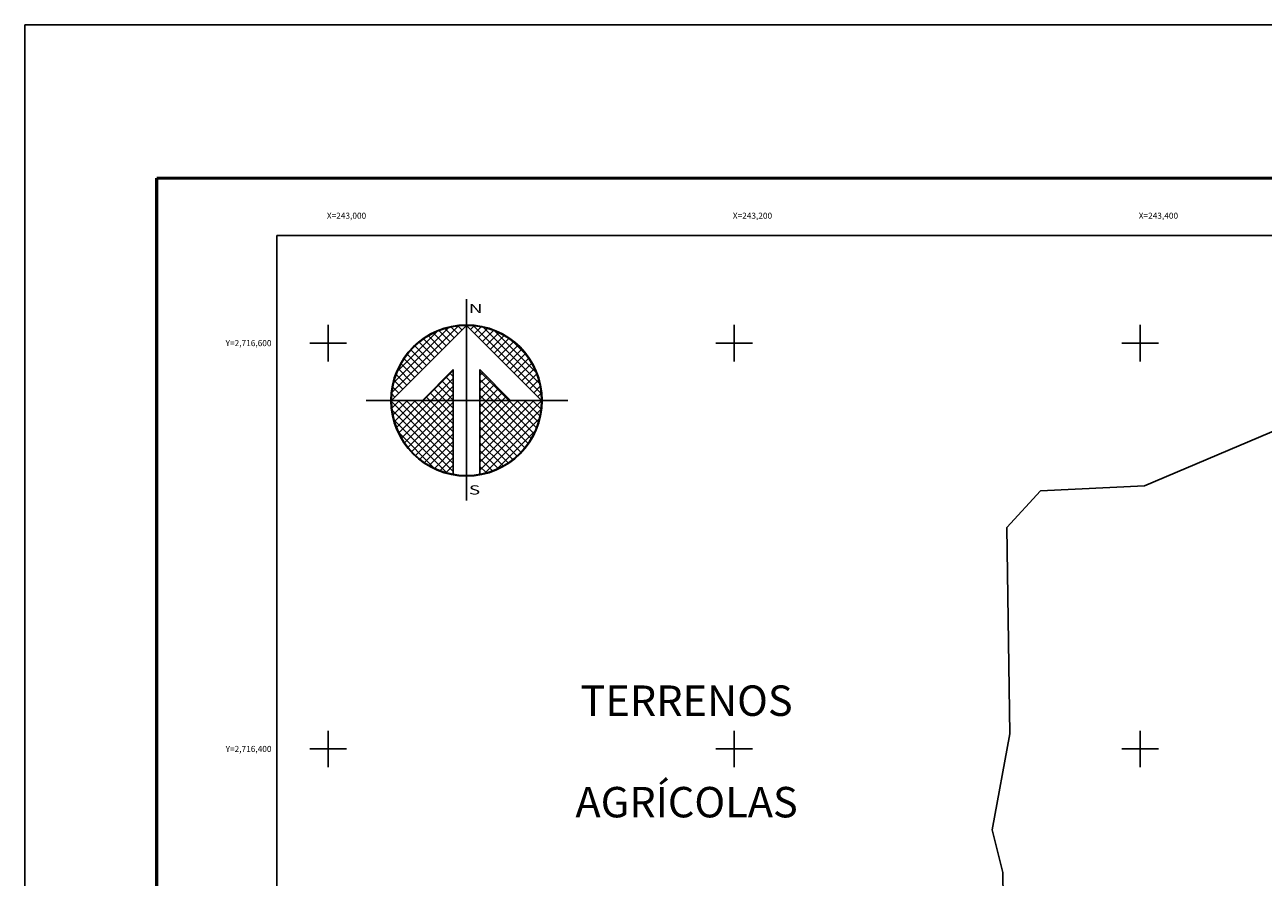
# Model space of a CAD drawing. Units: millimetres. Extents: x 242850 to 245250, y 2714957 to 2716757.
# Drawn here: x 242850 to 243461, y 2716337 to 2716757 of the extents above; entities that cross this region are included whole.
import ezdxf
from ezdxf.enums import TextEntityAlignment as Align

# ---------------------------------------------------------------- set-up
doc = ezdxf.new("R2010")
doc.units = ezdxf.units.MM
doc.linetypes.add('CENTRO1', pattern=[0.44, 0.2, -0.08, 0.08, -0.08])
for name, color, linetype in [('Cuadricula', 7, 'Continuous'), ('CUDRO_PTS_GPS', 7, 'Continuous'), ('CVL_RET', 7, 'Continuous'), ('CVL_RET_TX', 2, 'Continuous'), ('CVL_RETUTM', 8, 'Continuous'), ('MARGEN', 7, 'Continuous'), ('mun_sin', 100, 'Continuous'), ('NOR', 8, 'Continuous'), ('PLEAMAR_MAXIMA', 1, 'CENTRO1'), ('ter agric', 7, 'Continuous')]:
    doc.layers.add(name, color=color, linetype=linetype)
doc.styles.add('MONOTXT4', font='MONOTXT4.shx')
doc.styles.add('ROMAND', font='romand', dxfattribs={"height": 80})

# ---------------------------------------------------------------- blocks, each defined once
blk = doc.blocks.new('*X1')
at = {"color": 0}
for p, q in [((631618.138, 2545735.196), (631622.474, 2545739.532)), ((631618.246, 2545735.818), (631621.852, 2545739.424)), ((631618.5, 2545736.586), (631621.084, 2545739.17)), ((631621.675, 2545738.239), (631620.85, 2545739.063)), ((631621.932, 2545738.496), (631621.207, 2545739.22)), ((631622.189, 2545738.753), (631621.589, 2545739.353)), ((631622.446, 2545739.01), (631621.999, 2545739.457)), ((631622.703, 2545739.267), (631622.442, 2545739.528)), ((631622.96, 2545739.524), (631622.925, 2545739.559)), ((631623.006, 2545739.55), (631623.016, 2545739.56)), ((631623.263, 2545739.293), (631623.504, 2545739.533)), ((631627.86, 2545735.138), (631623.46, 2545739.538)), ((631623.52, 2545739.036), (631623.95, 2545739.466)), ((631623.777, 2545738.779), (631624.363, 2545739.365)), ((631624.034, 2545738.522), (631624.748, 2545739.235)), ((631627.762, 2545735.75), (631624.072, 2545739.44)), ((631624.291, 2545738.265), (631625.107, 2545739.08)), ((631627.529, 2545736.497), (631624.819, 2545739.207)), ((631620.647, 2545737.21), (631619.636, 2545738.221)), ((631620.904, 2545737.467), (631619.91, 2545738.461)), ((631621.161, 2545737.724), (631620.203, 2545738.683)), ((631621.418, 2545737.982), (631620.516, 2545738.883)), ((631624.548, 2545738.008), (631625.444, 2545738.903)), ((631624.806, 2545737.751), (631625.759, 2545738.704)), ((631625.063, 2545737.493), (631626.054, 2545738.485)), ((631625.32, 2545737.236), (631626.329, 2545738.246)), ((631626.8, 2545737.741), (631626.063, 2545738.477)), ((631619.876, 2545736.439), (631618.931, 2545737.384)), ((631620.133, 2545736.696), (631619.146, 2545737.682)), ((631620.39, 2545736.953), (631619.382, 2545737.961)), ((631625.577, 2545736.979), (631626.586, 2545737.989)), ((631625.834, 2545736.722), (631626.823, 2545737.712)), ((631626.091, 2545736.465), (631627.041, 2545737.415)), ((631619.361, 2545735.925), (631618.562, 2545736.725)), ((631619.618, 2545736.182), (631618.735, 2545737.065)), ((631620.187, 2545734.674), (631622.14, 2545736.627)), ((631625.754, 2545734.674), (631623.853, 2545736.575)), ((631626.348, 2545736.208), (631627.238, 2545737.098)), ((631626.605, 2545735.951), (631627.414, 2545736.76)), ((631618.847, 2545735.411), (631618.286, 2545735.972)), ((631619.104, 2545735.668), (631618.411, 2545736.361)), ((631620.701, 2545734.674), (631622.14, 2545736.113)), ((631622.14, 2545735.203), (631621.395, 2545735.947)), ((631622.14, 2545735.717), (631621.652, 2545736.205)), ((631622.14, 2545736.232), (631621.91, 2545736.462)), ((631623.853, 2545736.284), (631624.057, 2545736.488)), ((631623.853, 2545735.77), (631624.314, 2545736.231)), ((631625.239, 2545734.674), (631623.853, 2545736.061)), ((631623.853, 2545735.256), (631624.571, 2545735.974)), ((631623.853, 2545734.741), (631624.828, 2545735.717)), ((631626.862, 2545735.694), (631627.567, 2545736.399)), ((631627.119, 2545735.437), (631627.695, 2545736.013)), ((631618.333, 2545734.897), (631618.129, 2545735.101)), ((631618.59, 2545735.154), (631618.19, 2545735.554)), ((631620.612, 2545734.674), (631620.367, 2545734.919)), ((631621.127, 2545734.674), (631620.624, 2545735.176)), ((631621.641, 2545734.674), (631620.881, 2545735.433)), ((631622.14, 2545734.689), (631621.138, 2545735.69)), ((631621.215, 2545734.674), (631622.14, 2545735.599)), ((631621.729, 2545734.674), (631622.14, 2545735.085)), ((631624.725, 2545734.674), (631623.853, 2545735.547)), ((631624.211, 2545734.674), (631623.853, 2545735.032)), ((631624.3, 2545734.674), (631625.085, 2545735.459)), ((631624.814, 2545734.674), (631625.342, 2545735.202)), ((631625.328, 2545734.674), (631625.599, 2545734.945)), ((631627.376, 2545735.18), (631627.794, 2545735.598)), ((631627.633, 2545734.923), (631627.859, 2545735.149)), ((631618.11, 2545734.654), (631618.13, 2545734.674)), ((631622.14, 2545730.576), (631618.111, 2545734.605)), ((631618.137, 2545734.166), (631618.644, 2545734.674)), ((631618.204, 2545733.72), (631619.158, 2545734.674)), ((631618.306, 2545733.307), (631619.673, 2545734.674)), ((631618.435, 2545732.922), (631620.187, 2545734.674)), ((631622.14, 2545731.09), (631618.556, 2545734.674)), ((631618.59, 2545732.563), (631620.701, 2545734.674)), ((631618.768, 2545732.227), (631621.215, 2545734.674)), ((631618.966, 2545731.911), (631621.729, 2545734.674)), ((631622.14, 2545731.605), (631619.07, 2545734.674)), ((631619.185, 2545731.616), (631622.14, 2545734.57)), ((631622.14, 2545732.119), (631619.584, 2545734.674)), ((631622.14, 2545732.633), (631620.098, 2545734.674)), ((631622.14, 2545733.147), (631620.612, 2545734.674)), ((631622.14, 2545733.661), (631621.127, 2545734.674)), ((631622.14, 2545734.175), (631621.641, 2545734.674)), ((631623.853, 2545731.143), (631627.384, 2545734.674)), ((631623.853, 2545731.657), (631626.87, 2545734.674)), ((631623.853, 2545732.171), (631626.356, 2545734.674)), ((631623.853, 2545732.685), (631625.842, 2545734.674)), ((631623.853, 2545733.199), (631625.328, 2545734.674)), ((631623.853, 2545733.713), (631624.814, 2545734.674)), ((631623.853, 2545734.227), (631624.3, 2545734.674)), ((631623.853, 2545730.629), (631627.882, 2545734.658)), ((631626.784, 2545731.587), (631623.853, 2545734.518)), ((631623.853, 2545730.114), (631627.85, 2545734.111)), ((631627.005, 2545731.881), (631624.211, 2545734.674)), ((631627.206, 2545732.194), (631624.725, 2545734.674)), ((631627.386, 2545732.528), (631625.239, 2545734.674)), ((631627.543, 2545732.885), (631625.754, 2545734.674)), ((631625.842, 2545734.674), (631625.856, 2545734.688)), ((631627.675, 2545733.267), (631626.268, 2545734.674)), ((631627.779, 2545733.677), (631626.782, 2545734.674)), ((631627.85, 2545734.119), (631627.296, 2545734.674)), ((631627.882, 2545734.602), (631627.81, 2545734.674)), ((631622.14, 2545730.062), (631618.15, 2545734.052)), ((631621.734, 2545729.954), (631618.276, 2545733.411)), ((631619.424, 2545731.341), (631622.14, 2545734.056)), ((631619.682, 2545731.084), (631622.14, 2545733.542)), ((631626.543, 2545731.314), (631623.853, 2545734.004)), ((631626.284, 2545731.059), (631623.853, 2545733.49)), ((631624.188, 2545729.936), (631627.734, 2545733.482)), ((631620.924, 2545730.249), (631618.571, 2545732.602)), ((631619.959, 2545730.847), (631622.14, 2545733.028)), ((631620.255, 2545730.63), (631622.14, 2545732.514)), ((631626.005, 2545730.824), (631623.853, 2545732.976)), ((631624.972, 2545730.206), (631627.465, 2545732.698)), ((631620.572, 2545730.432), (631622.14, 2545732)), ((631625.706, 2545730.609), (631623.853, 2545732.462)), ((631625.387, 2545730.413), (631623.853, 2545731.948)), ((631620.91, 2545730.256), (631622.14, 2545731.486)), ((631621.271, 2545730.103), (631622.14, 2545730.972)), ((631625.047, 2545730.239), (631623.853, 2545731.434)), ((631624.684, 2545730.089), (631623.853, 2545730.92)), ((631621.657, 2545729.975), (631622.14, 2545730.458)), ((631624.294, 2545729.964), (631623.853, 2545730.405)), ((631622.072, 2545729.876), (631622.14, 2545729.943)), ((631623.876, 2545729.868), (631623.853, 2545729.891))]:
    blk.add_line(p, q, dxfattribs=at)
blk = doc.blocks.new('A$C76E81A6D')
at = {"layer": 'NOR'}
for p, q in [((7.36, 11.1), (7.36, 2.17)), ((9.59, 11.1), (9.59, 2.17))]:
    blk.add_line(p, q, dxfattribs=at)
at = {"layer": 'NOR', "color": 1, "linetype": 'Continuous'}
for points in [[(8.48, 0), (8.48, 17.06)], [(0, 8.48), (17.06, 8.48)]]:
    blk.add_lwpolyline(points, dxfattribs=at)
at = {"layer": 'NOR'}
for points in [[(8.48, 14.83), (2.12, 8.48), (4.74, 8.48), (7.36, 11.1)], [(9.59, 11.1), (12.21, 8.48), (14.83, 8.48), (8.48, 14.83)]]:
    blk.add_lwpolyline(points, dxfattribs=at)
at = {"layer": 'NOR', "color": 1, "linetype": 'Continuous'}
for radius in [6.4, 6.38, 6.37, 6.35]:
    blk.add_circle((8.48, 8.48), radius, dxfattribs=at)
at = {"layer": 'NOR', "linetype": 'Continuous', "xscale": 1.3, "yscale": 1.3, "zscale": 1.3}
blk.add_blockref('*X1', (-821101.42, -3309446.6), dxfattribs=at)
at = {"layer": 'NOR', "color": 7, "style": 'ROMAND', "width": 1.5}
for s, p in [('N', (8.68, 15.87)), ('S', (8.68, 0.52))]:
    blk.add_text(s, height=0.779, dxfattribs=at).set_placement(p)
blk = doc.blocks.new('A$C11580645')
at = {"layer": 'CVL_RET', "linetype": 'Continuous', "xscale": 6.5, "yscale": 6.5, "zscale": 6.5}
blk.add_blockref('A$C76E81A6D', (0, 0), dxfattribs=at)
blk = doc.blocks.new('A$C63EC3432')
at = {"layer": 'CUDRO_PTS_GPS', "color": 7, "linetype": 'Continuous'}
blk.add_blockref('A$C11580645', (0, 0), dxfattribs=at)
blk = doc.blocks.new('A$C36F53D36')
at = {"layer": 'PLEAMAR_MAXIMA', "linetype": 'Continuous', "xscale": 0.6400000000000001, "yscale": 0.6400000000000001, "zscale": 0.6400000000000001}
blk.add_blockref('A$C63EC3432', (0, 0), dxfattribs=at)

msp = doc.modelspace()

# ---------------------------------------------------------------- linework, layer by layer
at = {"layer": 'Cuadricula', "color": 7, "linetype": 'Continuous'}
msp.add_lwpolyline([(242974.69, 2716653.01), (244774.69, 2716653.01), (244774.69, 2715053.01), (242974.69, 2715053.01)], close=True, dxfattribs=at)
at = {"layer": 'CVL_RETUTM', "color": 8, "linetype": 'Continuous'}
for p, q in [((243000, 2716609), (243000, 2716591)), ((243200, 2716609), (243200, 2716591)), ((243400, 2716609), (243400, 2716591)), ((242991, 2716600), (243009, 2716600)), ((243191, 2716600), (243209, 2716600)), ((243391, 2716600), (243409, 2716600)), ((243000, 2716409), (243000, 2716391)), ((243200, 2716409), (243200, 2716391)), ((243400, 2716409), (243400, 2716391)), ((242991, 2716400), (243009, 2716400)), ((243191, 2716400), (243209, 2716400)), ((243391, 2716400), (243409, 2716400))]:
    msp.add_line(p, q, dxfattribs=at)
at = {"layer": 'MARGEN', "color": 255, "linetype": 'Continuous', "elevation": 2.32}
msp.add_lwpolyline([(242850.49, 2716756.89), (245250.49, 2716756.89), (245250.49, 2714956.89), (242850.49, 2714956.89)], close=True, dxfattribs=at)
at = {"layer": 'MARGEN', "color": 7, "linetype": 'Continuous', "const_width": 1.6}
for points in [[(242915.45, 2716681.29), (245167.3, 2716681.29)], [(242915.45, 2715019.98), (242915.45, 2716681.29)]]:
    msp.add_lwpolyline(points, dxfattribs=at)
at = {"layer": 'MARGEN', "color": 7, "linetype": 'Continuous'}
msp.add_lwpolyline([(242974.69, 2716653.01), (244774.69, 2716653.01), (244774.69, 2715053.01), (242974.69, 2715053.01)], close=True, dxfattribs=at)
msp.add_lwpolyline([(242974.69, 2716653.01), (244774.69, 2716653.01), (244774.69, 2715053.01), (242974.69, 2715053.01)], close=True, dxfattribs=at)
at = {"layer": 'ter agric'}
msp.add_lwpolyline([(243563.61, 2716653.01), (243524.5, 2716610.18), (243516.03, 2716594.19), (243469.23, 2716558.05), (243402.11, 2716529.72), (243350.98, 2716527.28), (243334.39, 2716509.14), (243335.85, 2716407.52), (243327.08, 2716360.17), (243332.36, 2716339.1), (243337.3, 2715955.66), (243165.83, 2715954.24), (243028.05, 2715942.04), (242974.69, 2715932.03)], dxfattribs=at)

# ---------------------------------------------------------------- block references
at = {"layer": 'NOR', "xscale": 1.399999999906868, "yscale": 1.400000000372529, "zscale": 1.4}
msp.add_blockref('A$C36F53D36', (243018.76, 2716522.36, 3.48), dxfattribs=at)

# ---------------------------------------------------------------- texts
at = {"layer": 'CVL_RET_TX', "color": 0, "style": 'MONOTXT4'}
for s, p in [('X=243,000', (243018.71, 2716662.79)), ('X=243,200', (243218.71, 2716662.79)), ('X=243,400', (243418.71, 2716662.79)), ('Y=2,716,600', (242972.06, 2716600)), ('Y=2,716,400', (242972.06, 2716400))]:
    msp.add_text(s, height=3, dxfattribs=at).set_placement(p, align=Align.MIDDLE_RIGHT)
at = {"layer": 'mun_sin', "color": 1, "insert": (243176.56, 2716431.29), "char_height": 15, "width": 304.9082, "attachment_point": 2}
msp.add_mtext('{\\fArial|b0|i0|c0|p34;\\T2.5;\\C0;TERRENOS \\P\\PAGRÍCOLAS}', dxfattribs=at)

doc.saveas('drawing.dxf')
